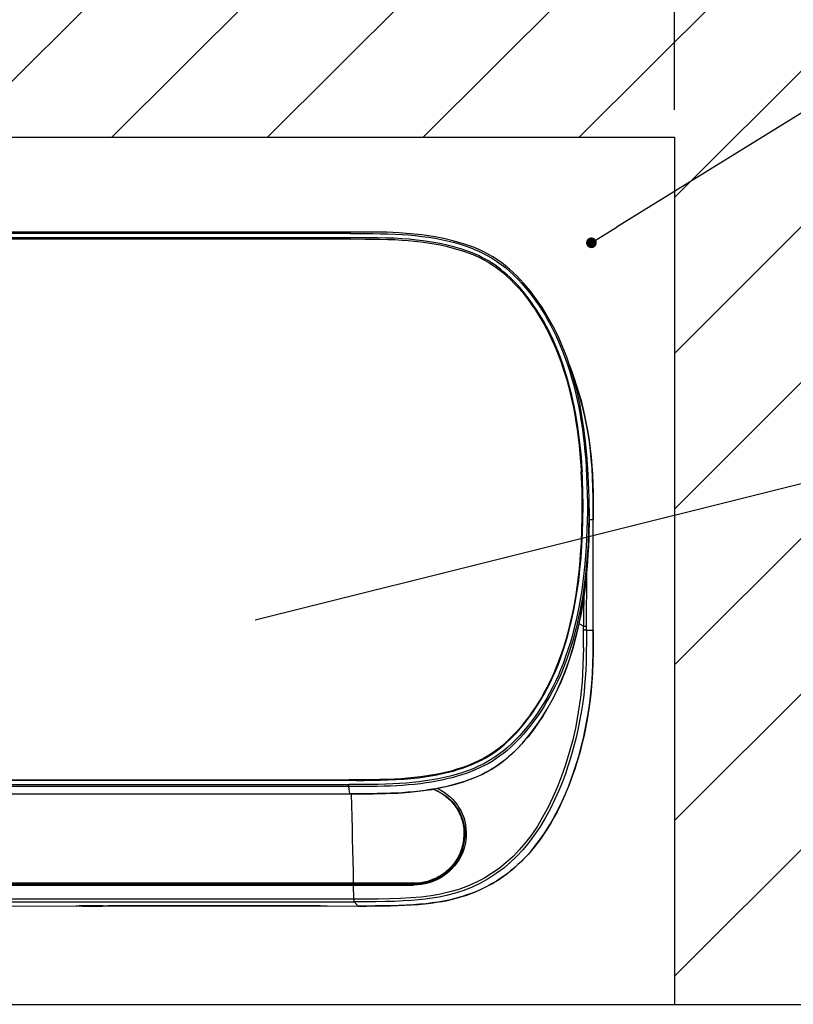
# Model space of a CAD drawing. Units: millimetres. Extents: x -13852 to 10134, y -2217 to 6213.
# Drawn here: x -963 to -874, y 5607 to 5720 of the extents above; entities that cross this region are included whole.
import ezdxf

# ---------------------------------------------------------------- set-up
doc = ezdxf.new("R2010")
doc.units = ezdxf.units.MM
doc.header["$LTSCALE"] = 47.498
doc.header["$PDMODE"] = 3
doc.header["$PDSIZE"] = 7.9375
doc.layers.get('0').update_dxf_attribs({"linetype": 'CONTINUOUS'})
doc.layers.get('Defpoints').update_dxf_attribs({"linetype": 'CONTINUOUS'})
doc.layers.add('AM_5', color=3, linetype='CONTINUOUS', lineweight=25)
for name, color, linetype in [('BACK-COVER_1DXF_CONTINUOUS_LINE', 7, 'CONTINUOUS'), ('COVER_1_1_1_DXF_CONTINUOUS_LINE', 7, 'CONTINUOUS'), ('FRONT-COVER_DXF_CONTINUOUS_LINE', 7, 'CONTINUOUS'), ('REMOTE-HOUSIDXF_CONTINUOUS_LINE', 7, 'CONTINUOUS'), ('WINDOW_1_1_1DXF_CONTINUOUS_LINE', 7, 'CONTINUOUS')]:
    doc.layers.add(name, color=color, linetype=linetype)
doc.styles.get("Standard").update_dxf_attribs({"font": 'txt', "width": 0.8})
doc.dimstyles.new('DIMSTYLE_2', dxfattribs={"dimscale": 2, "dimtxt": 15, "dimasz": 15, "dimexe": 3.175, "dimexo": 1.5875, "dimgap": 3.75, "dimtad": 1, "dimdec": 0, "dimdsep": 46, "dimtxsty": 'Standard', "dimblk": '_FILLED', "dimcen": 0.09, "dimadec": 0, "dimazin": 0, "dimtp": 1e-10, "dimtm": 1e-10, "dimtfac": 1, "dimtdec": 0, "dimtofl": 0, "dimtmove": 0, "dimatfit": 3, "dimldrblk": '_FILLED', "dimfxl": 0, "dimtolj": 1, "dimarcsym": 0})

# ---------------------------------------------------------------- blocks, each defined once
blk = doc.blocks.new('_FILLED')
at = {"color": 0, "linetype": 'ByBlock'}
blk.add_solid([(0, 0), (-1, 0.1667), (-1, -0.1667)], dxfattribs=at)
blk = doc.blocks.new('*D166')
at = {"color": 0, "lineweight": -2, "transparency": 16777216}
for p, q in [((-1047.51, 5709.97), (-1047.51, 5875.5)), ((-887.51, 5709.97), (-887.51, 5875.5)), ((-1017.51, 5869.15), (-917.51, 5869.15))]:
    blk.add_line(p, q, dxfattribs=at)
at = {"layer": 'Defpoints', "color": 0, "transparency": 16777216}
for p in [(-887.51, 5869.15), (-1047.51, 5706.79), (-887.51, 5706.79)]:
    blk.add_point(p, dxfattribs=at)
at = {"color": 0, "lineweight": -2, "transparency": 16777216, "xscale": 30, "yscale": 30, "zscale": 30, "rotation": 180}
blk.add_blockref('_FILLED', (-1047.51, 5869.15), dxfattribs=at)
at = {"color": 0, "lineweight": -2, "transparency": 16777216, "xscale": 30, "yscale": 30, "zscale": 30}
blk.add_blockref('_FILLED', (-887.51, 5869.15), dxfattribs=at)
at = {"color": 0, "transparency": 16777216, "insert": (-972.06, 5891.65), "char_height": 30, "attachment_point": 5}
blk.add_mtext('\\A1;160', dxfattribs=at)
blk = doc.blocks.new('*S133')
at = {"layer": 'AM_5'}
h = blk.add_hatch(color=256, dxfattribs=at)
edge = h.paths.add_edge_path(flags=0)
edge.add_arc((334.89, 985.4), 0.625, 0, 360)
blk.add_line((535.31, 1109.37), (337.86, 987.24), dxfattribs=at)
at = {"layer": 'AM_5', "linetype": 'Continuous'}
blk.add_line((335.42, 985.73), (337.86, 987.24), dxfattribs=at)

msp = doc.modelspace()

# ---------------------------------------------------------------- hatches: boundary and pattern name
h = msp.add_hatch()
h.set_pattern_fill('ANSI31', scale=4, style=0)
h.set_pattern_definition([(45, (-1200.114, 4327.556), (-8.98026, 8.98026), [])])
h.paths.add_polyline_path([(-887.51, 5706.79), (-887.51, 5606.79), (-797.51, 5606.79), (-797.51, 5806.79), (-1047.51, 5806.79), (-1047.51, 5706.79)])

# ---------------------------------------------------------------- linework, layer by layer
msp.add_line((-935.85, 5651.15), (-704.55, 5708.93))
at = {"color": 7}
for p, q in [((-1047.51, 5706.79), (-887.51, 5706.79)), ((-887.51, 5706.79), (-887.51, 5606.79)), ((-1047.51, 5606.79), (-797.51, 5606.79))]:
    msp.add_line(p, q, dxfattribs=at)
at = {"layer": 'BACK-COVER_1DXF_CONTINUOUS_LINE', "color": 7, "linetype": 'Continuous'}
for p, q in [((-896.88, 5649.93), (-896.88, 5662.68)), ((-956.09, 5618.13), (-956.5, 5618.13)), ((-955.8, 5618.13), (-956.09, 5618.13)), ((-955.8, 5618.13), (-953.48, 5618.11)), ((-953.48, 5618.11), (-953.48, 5618.16)), ((-953.19, 5618.11), (-953.48, 5618.11)), ((-952.89, 5618.11), (-953.19, 5618.11)), ((-952.58, 5618.11), (-952.89, 5618.11)), ((-952.58, 5618.16), (-952.58, 5618.11)), ((-931.43, 5618.11), (-952.58, 5618.11)), ((-931.53, 5618.11), (-931.53, 5618.16)), ((-931.12, 5618.11), (-931.43, 5618.11)), ((-930.82, 5618.11), (-931.12, 5618.11)), ((-928.36, 5618.13), (-930.82, 5618.11)), ((-930.63, 5618.16), (-930.63, 5618.11)), ((-927.97, 5618.13), (-928.36, 5618.13)), ((-927.56, 5618.13), (-927.97, 5618.13)), ((-922.96, 5618.13), (-923.96, 5618.13))]:
    msp.add_line(p, q, dxfattribs=at)
for points in [[(-899.68, 5680.67), (-899.64, 5680.58), (-899.35, 5679.78), (-899.06, 5678.96), (-898.79, 5678.11), (-898.53, 5677.26), (-898.29, 5676.42), (-898.08, 5675.57), (-897.87, 5674.69), (-897.68, 5673.75)], [(-897.68, 5673.75), (-897.5, 5672.77), (-897.34, 5671.8), (-897.22, 5670.86), (-897.12, 5669.93), (-897.03, 5668.88)], [(-897.03, 5668.88), (-896.98, 5667.94), (-896.93, 5666.87)], [(-896.93, 5666.87), (-896.9, 5665.8), (-896.88, 5664.76), (-896.88, 5663.72), (-896.88, 5662.68)], [(-896.88, 5649.93), (-896.88, 5648.65), (-896.89, 5647.42), (-896.92, 5646.23), (-896.96, 5645.1), (-897, 5644.39)], [(-897, 5644.39), (-897.03, 5644.01), (-897.12, 5642.94), (-897.23, 5641.9), (-897.37, 5640.88), (-897.53, 5639.87), (-897.72, 5638.84)], [(-897.72, 5638.84), (-897.94, 5637.81), (-898.18, 5636.8), (-898.44, 5635.81), (-898.72, 5634.84), (-899.02, 5633.9), (-899.33, 5632.99), (-899.66, 5632.12), (-900, 5631.28), (-900.34, 5630.48), (-900.7, 5629.73), (-901.05, 5629.01), (-901.42, 5628.33), (-901.78, 5627.69), (-902.15, 5627.08), (-902.52, 5626.51), (-902.89, 5625.97), (-903.26, 5625.46), (-903.64, 5624.97), (-904.01, 5624.52), (-904.39, 5624.08), (-904.78, 5623.67), (-905.16, 5623.28), (-905.56, 5622.9), (-905.95, 5622.55), (-906.36, 5622.21), (-906.77, 5621.89), (-907.18, 5621.58), (-907.6, 5621.29), (-908.04, 5621.01), (-908.47, 5620.75), (-908.92, 5620.5), (-909.38, 5620.26), (-909.85, 5620.04), (-910.33, 5619.82), (-910.83, 5619.62), (-911.33, 5619.44), (-911.86, 5619.26), (-912.4, 5619.1), (-912.95, 5618.95), (-913.53, 5618.81), (-914.13, 5618.69), (-914.77, 5618.58), (-915.44, 5618.48), (-916.14, 5618.4), (-916.88, 5618.33), (-917.64, 5618.27), (-918.45, 5618.22), (-919.28, 5618.19), (-920.16, 5618.16), (-921.06, 5618.15), (-922, 5618.14), (-922.96, 5618.13)]]:
    msp.add_lwpolyline(points, dxfattribs=at)
at = {"layer": 'COVER_1_1_1_DXF_CONTINUOUS_LINE', "color": 7, "linetype": 'Continuous'}
for p, q in [((-924.87, 5695.05), (-1009.97, 5695.05)), ((-898.54, 5671.54), (-898.51, 5671.24)), ((-1010.14, 5632.69), (-925.04, 5632.69)), ((-924.14, 5632.69), (-925.04, 5632.69)), ((-925.03, 5632.63), (-925.04, 5632.69))]:
    msp.add_line(p, q, dxfattribs=at)
for points in [[(-924.87, 5695.05), (-924.01, 5695.06), (-923.16, 5695.05), (-922.3, 5695.05), (-921.44, 5695.03), (-920.57, 5695.01), (-919.74, 5694.98), (-918.96, 5694.94), (-918.22, 5694.88), (-917.47, 5694.81), (-916.71, 5694.72), (-915.95, 5694.62), (-915.22, 5694.5), (-914.52, 5694.37), (-913.84, 5694.22), (-913.17, 5694.05), (-912.49, 5693.86), (-911.83, 5693.65), (-911.19, 5693.42), (-910.58, 5693.18), (-910, 5692.91), (-909.43, 5692.62), (-908.88, 5692.3), (-908.34, 5691.95), (-907.82, 5691.58), (-907.32, 5691.19), (-906.85, 5690.78), (-906.39, 5690.35), (-905.94, 5689.9), (-905.51, 5689.43), (-905.09, 5688.95), (-904.69, 5688.45), (-904.31, 5687.95), (-903.94, 5687.44), (-903.59, 5686.92), (-903.25, 5686.4), (-902.92, 5685.86), (-902.59, 5685.29), (-902.27, 5684.7), (-901.96, 5684.1), (-901.68, 5683.52), (-901.41, 5682.92), (-901.14, 5682.3), (-900.88, 5681.63), (-900.61, 5680.92), (-900.37, 5680.21), (-900.14, 5679.52), (-899.94, 5678.82), (-899.74, 5678.08), (-899.54, 5677.28), (-899.34, 5676.45), (-899.17, 5675.61), (-899.01, 5674.79), (-898.87, 5673.96), (-898.74, 5673.1), (-898.62, 5672.19), (-898.54, 5671.54)], [(-898.51, 5671.24), (-898.42, 5670.29), (-898.34, 5669.36), (-898.28, 5668.42)], [(-898.28, 5668.42), (-898.23, 5667.46), (-898.19, 5666.47), (-898.17, 5665.47), (-898.16, 5664.46), (-898.16, 5663.46), (-898.17, 5662.45), (-898.2, 5661.46), (-898.24, 5660.47), (-898.29, 5659.5), (-898.36, 5658.52), (-898.45, 5657.54), (-898.55, 5656.56), (-898.66, 5655.6), (-898.78, 5654.7), (-898.92, 5653.82), (-899.07, 5652.94), (-899.25, 5652.05), (-899.44, 5651.17), (-899.64, 5650.32), (-899.84, 5649.54), (-900.05, 5648.8), (-900.28, 5648.06), (-900.53, 5647.31), (-900.8, 5646.56), (-901.07, 5645.85), (-901.34, 5645.19), (-901.62, 5644.57), (-901.91, 5643.96), (-902.22, 5643.34), (-902.56, 5642.72), (-902.89, 5642.12), (-903.23, 5641.56), (-903.58, 5641.02), (-903.94, 5640.49), (-904.32, 5639.96), (-904.71, 5639.43), (-905.12, 5638.92), (-905.55, 5638.43), (-905.99, 5637.94)], [(-904.91, 5639.07), (-904.6, 5639.46), (-904.21, 5639.98), (-903.83, 5640.53), (-903.45, 5641.1), (-903.07, 5641.7), (-902.71, 5642.32), (-902.36, 5642.95), (-902.02, 5643.59), (-901.7, 5644.27), (-901.39, 5644.96), (-901.08, 5645.67), (-900.79, 5646.42), (-900.52, 5647.19), (-900.25, 5648), (-899.99, 5648.85), (-899.75, 5649.73), (-899.52, 5650.66), (-899.3, 5651.64), (-899.09, 5652.67), (-898.9, 5653.75), (-898.73, 5654.89), (-898.58, 5656.08), (-898.44, 5657.34), (-898.33, 5658.66), (-898.25, 5660.06), (-898.18, 5661.53), (-898.15, 5663.02), (-898.15, 5664.54), (-898.17, 5666.07), (-898.23, 5667.55), (-898.26, 5668.22)], [(-905.99, 5637.94), (-906.44, 5637.48), (-906.91, 5637.04), (-907.39, 5636.62), (-907.89, 5636.22), (-908.41, 5635.84), (-908.96, 5635.49), (-909.52, 5635.16), (-910.09, 5634.86), (-910.67, 5634.59), (-911.28, 5634.34)], [(-911.28, 5634.34), (-911.93, 5634.11), (-912.59, 5633.9), (-913.27, 5633.7), (-913.94, 5633.54), (-914.61, 5633.39), (-915.31, 5633.25), (-916.04, 5633.13), (-916.8, 5633.03), (-917.55, 5632.94), (-918.29, 5632.87), (-919.03, 5632.81), (-919.8, 5632.77), (-920.63, 5632.73), (-921.49, 5632.71), (-922.37, 5632.7), (-923.25, 5632.69), (-924.14, 5632.69)]]:
    msp.add_lwpolyline(points, dxfattribs=at)
at = {"layer": 'FRONT-COVER_DXF_CONTINUOUS_LINE', "color": 7, "linetype": 'Continuous'}
for p, q in [((-896.89, 5665.19), (-896.92, 5666.37)), ((-896.89, 5662.68), (-897.36, 5662.68)), ((-896.89, 5649.93), (-896.89, 5662.68)), ((-897.65, 5649.93), (-897.61, 5657.02)), ((-897.98, 5653.77), (-897.99, 5651.8)), ((-897.99, 5651.8), (-898, 5650.39)), ((-898.01, 5647.89), (-898, 5650.39)), ((-897.65, 5649.93), (-896.89, 5649.93)), ((-912.31, 5623.85), (-912.54, 5623.43)), ((-913.49, 5622.29), (-913.29, 5622.49)), ((-913.09, 5622.68), (-913.41, 5622.35)), ((-912.91, 5622.72), (-913.21, 5622.38)), ((-1017.24, 5620.67), (-917.71, 5620.67)), ((-924.46, 5618.91), (-924.5, 5620.54)), ((-917.71, 5620.67), (-917.6, 5620.65)), ((-924.46, 5618.91), (-967.51, 5618.91)), ((-924.44, 5618.74), (-924.44, 5618.8)), ((-924.44, 5618.68), (-924.44, 5618.74)), ((-977.93, 5618.14), (-956.41, 5618.13)), ((-967.51, 5618.61), (-924.44, 5618.61)), ((-956.14, 5618.14), (-956.41, 5618.13)), ((-955.87, 5618.14), (-956.14, 5618.14)), ((-953.36, 5618.16), (-955.87, 5618.14)), ((-953.36, 5618.16), (-953.15, 5618.16)), ((-953.15, 5618.16), (-952.81, 5618.16)), ((-931.31, 5618.16), (-952.81, 5618.16)), ((-930.97, 5618.16), (-931.31, 5618.16)), ((-930.75, 5618.16), (-930.97, 5618.16)), ((-928.37, 5618.14), (-930.75, 5618.16)), ((-928.37, 5618.14), (-927.93, 5618.14)), ((-927.93, 5618.14), (-923.96, 5618.13)), ((-923.96, 5618.13), (-924.44, 5618.61)), ((-923.96, 5618.13), (-923, 5618.13))]:
    msp.add_line(p, q, dxfattribs=at)
for points in [[(-897.47, 5672.63), (-897.65, 5673.61), (-897.85, 5674.6), (-898.08, 5675.58), (-898.34, 5676.58), (-898.63, 5677.58), (-898.93, 5678.56), (-899.26, 5679.51), (-899.6, 5680.45), (-899.63, 5680.54)], [(-897.02, 5668.61), (-897.1, 5669.67), (-897.2, 5670.68), (-897.32, 5671.65), (-897.47, 5672.63)], [(-896.92, 5666.37), (-896.96, 5667.51), (-897.02, 5668.61)], [(-896.89, 5662.68), (-896.88, 5663.96), (-896.89, 5665.19)], [(-898, 5650.39), (-898.49, 5650.68), (-898.52, 5650.7)], [(-897.65, 5649.93), (-897.66, 5648.63), (-897.68, 5647.42), (-897.71, 5646.31), (-897.75, 5645.31), (-897.8, 5644.41), (-897.87, 5643.57), (-897.94, 5642.83), (-898.02, 5642.14), (-898.12, 5641.38), (-898.27, 5640.44), (-898.45, 5639.43), (-898.65, 5638.46), (-898.85, 5637.57), (-899.06, 5636.73), (-899.29, 5635.89), (-899.53, 5635.06), (-899.79, 5634.25), (-900.09, 5633.38), (-900.44, 5632.44), (-900.84, 5631.46), (-901.29, 5630.44), (-901.82, 5629.36), (-902.42, 5628.26), (-903.05, 5627.22), (-903.67, 5626.3), (-904.3, 5625.45), (-904.97, 5624.64), (-905.67, 5623.88), (-906.41, 5623.18), (-907.2, 5622.51), (-908.06, 5621.87), (-908.98, 5621.27), (-909.94, 5620.74), (-910.92, 5620.28), (-911.93, 5619.89), (-912.9, 5619.58), (-913.79, 5619.35), (-914.63, 5619.17), (-915.45, 5619.03), (-916.24, 5618.92), (-917.02, 5618.84), (-917.85, 5618.77), (-918.79, 5618.71), (-919.78, 5618.66), (-920.84, 5618.64), (-921.98, 5618.62), (-923.17, 5618.61), (-924.44, 5618.61)], [(-898, 5650.39), (-897.97, 5650.39), (-897.94, 5650.39), (-897.91, 5650.4), (-897.88, 5650.4), (-897.85, 5650.4), (-897.82, 5650.4), (-897.79, 5650.4), (-897.76, 5650.39), (-897.73, 5650.39), (-897.71, 5650.39), (-897.69, 5650.38), (-897.67, 5650.38), (-897.66, 5650.38), (-897.65, 5650.37), (-897.65, 5650.37)], [(-897.65, 5649.93), (-897.66, 5649.94), (-897.66, 5649.94), (-897.68, 5649.95), (-897.7, 5649.95), (-897.72, 5649.96), (-897.74, 5649.96), (-897.77, 5649.96), (-897.8, 5649.97), (-897.84, 5649.97), (-897.87, 5649.97), (-897.9, 5649.97), (-897.92, 5649.96), (-897.95, 5649.96), (-897.98, 5649.96), (-898, 5649.96)], [(-897.05, 5643.76), (-896.98, 5644.91), (-896.93, 5646.09), (-896.89, 5647.33), (-896.88, 5648.61), (-896.89, 5649.93)], [(-898.01, 5647.89), (-898.06, 5645.9), (-898.17, 5643.99), (-898.36, 5642.19), (-898.6, 5640.48), (-898.9, 5638.84), (-899.25, 5637.3), (-899.64, 5635.83), (-900.07, 5634.43), (-900.53, 5633.09), (-901.03, 5631.81), (-901.56, 5630.6), (-902.12, 5629.45), (-902.71, 5628.38), (-903.32, 5627.35), (-903.97, 5626.39), (-904.65, 5625.49), (-905.37, 5624.65), (-906.12, 5623.86), (-906.91, 5623.14), (-907.73, 5622.47), (-908.59, 5621.87), (-909.48, 5621.32), (-910.41, 5620.84), (-911.38, 5620.41), (-912.37, 5620.05), (-913.41, 5619.75), (-914.48, 5619.5), (-915.58, 5619.31), (-916.72, 5619.16), (-917.9, 5619.06), (-919.11, 5618.99), (-920.37, 5618.94), (-921.68, 5618.92), (-923.04, 5618.91), (-924.44, 5618.91)], [(-897.8, 5638.48), (-897.6, 5639.5), (-897.43, 5640.53), (-897.27, 5641.58), (-897.15, 5642.66), (-897.05, 5643.76)], [(-923, 5618.13), (-922.07, 5618.14), (-921.17, 5618.15), (-920.29, 5618.16), (-919.43, 5618.18), (-918.61, 5618.21), (-917.81, 5618.26), (-917.04, 5618.31), (-916.3, 5618.38), (-915.6, 5618.46), (-914.93, 5618.56), (-914.29, 5618.66), (-913.68, 5618.78), (-913.09, 5618.92), (-912.53, 5619.06), (-911.98, 5619.22), (-911.45, 5619.4), (-910.94, 5619.58), (-910.44, 5619.78), (-909.96, 5619.99), (-909.49, 5620.21), (-909.03, 5620.45), (-908.57, 5620.7), (-908.13, 5620.96), (-907.69, 5621.23), (-907.27, 5621.53), (-906.85, 5621.83), (-906.44, 5622.15), (-906.03, 5622.49), (-905.63, 5622.84), (-905.24, 5623.21), (-904.85, 5623.6), (-904.47, 5624), (-904.09, 5624.43), (-903.71, 5624.88), (-903.34, 5625.36), (-902.96, 5625.86), (-902.59, 5626.4), (-902.23, 5626.96), (-901.86, 5627.56), (-901.5, 5628.18), (-901.14, 5628.85), (-900.78, 5629.55), (-900.43, 5630.29), (-900.09, 5631.07), (-899.75, 5631.89), (-899.43, 5632.75), (-899.11, 5633.64), (-898.81, 5634.57), (-898.52, 5635.53), (-898.26, 5636.5), (-898.02, 5637.48), (-897.8, 5638.48)], [(-915.34, 5631.61), (-915.25, 5631.58), (-914.83, 5631.4), (-914.43, 5631.18), (-914.05, 5630.94), (-913.69, 5630.67), (-913.35, 5630.37), (-913.04, 5630.05), (-912.76, 5629.69), (-912.5, 5629.31), (-912.27, 5628.9), (-912.08, 5628.47), (-911.93, 5628.03), (-911.81, 5627.57), (-911.73, 5627.09), (-911.7, 5626.62), (-911.7, 5626.14), (-911.75, 5625.66), (-911.83, 5625.19), (-911.95, 5624.73), (-912.12, 5624.28), (-912.31, 5623.85)], [(-914.89, 5631.69), (-914.85, 5631.68), (-914.46, 5631.48), (-914.08, 5631.26), (-913.73, 5631.01), (-913.39, 5630.73), (-913.07, 5630.42), (-912.79, 5630.1), (-912.54, 5629.76), (-912.32, 5629.42), (-912.12, 5629.06), (-911.95, 5628.7), (-911.81, 5628.33), (-911.69, 5627.93), (-911.6, 5627.51), (-911.55, 5627.07), (-911.53, 5626.62), (-911.54, 5626.16), (-911.57, 5625.7), (-911.65, 5625.25), (-911.77, 5624.8), (-911.93, 5624.36), (-912.12, 5623.93), (-912.35, 5623.51)], [(-912.36, 5623.78), (-912.21, 5624.09), (-912.05, 5624.5), (-911.93, 5624.93), (-911.85, 5625.36), (-911.8, 5625.79), (-911.8, 5626.08)], [(-912.5, 5623.53), (-912.55, 5623.44), (-912.62, 5623.34), (-912.69, 5623.23), (-912.76, 5623.12), (-912.84, 5623.01), (-912.93, 5622.89), (-913.03, 5622.78), (-913.13, 5622.66)], [(-912.54, 5623.43), (-912.81, 5623.05), (-913.09, 5622.68)], [(-912.35, 5623.51), (-912.62, 5623.1), (-912.91, 5622.72)], [(-912.36, 5623.78), (-912.37, 5623.75), (-912.41, 5623.68), (-912.45, 5623.61), (-912.5, 5623.53)], [(-917.71, 5620.67), (-917.25, 5620.68), (-916.79, 5620.73), (-916.33, 5620.82), (-915.88, 5620.93), (-915.44, 5621.08), (-915.01, 5621.27), (-914.6, 5621.48), (-914.2, 5621.73), (-913.83, 5622), (-913.49, 5622.29)], [(-913.21, 5622.38), (-913.53, 5622.07), (-913.87, 5621.79), (-914.23, 5621.54), (-914.59, 5621.32), (-914.97, 5621.13), (-915.37, 5620.96), (-915.8, 5620.81), (-916.24, 5620.69), (-916.68, 5620.61), (-917.14, 5620.56), (-917.61, 5620.54)], [(-913.41, 5622.35), (-913.75, 5622.04), (-914.11, 5621.76), (-914.49, 5621.51), (-914.9, 5621.28), (-915.32, 5621.09), (-915.75, 5620.94), (-916.2, 5620.81), (-916.66, 5620.72), (-917.13, 5620.67), (-917.6, 5620.65)], [(-913.13, 5622.66), (-913.24, 5622.54), (-913.29, 5622.49)], [(-920.61, 5620.65), (-921.37, 5620.65), (-1000.94, 5620.65)], [(-964.8, 5620.55), (-954, 5620.55), (-951.38, 5620.55), (-939.38, 5620.55)], [(-939.38, 5620.55), (-934.89, 5620.55), (-928.68, 5620.54)], [(-928.68, 5620.54), (-926.59, 5620.54), (-924.5, 5620.54)], [(-924.49, 5620.64), (-924.49, 5620.63), (-924.49, 5620.61), (-924.49, 5620.6), (-924.49, 5620.58), (-924.5, 5620.54)], [(-924.5, 5620.54), (-923.68, 5620.55), (-922.88, 5620.55), (-922.09, 5620.54), (-921.32, 5620.54), (-920.55, 5620.54), (-919.8, 5620.54), (-919.06, 5620.54), (-918.32, 5620.54), (-917.61, 5620.54)], [(-924.49, 5620.65), (-924.49, 5620.65), (-924.49, 5620.64), (-924.49, 5620.64)], [(-917.6, 5620.65), (-918.34, 5620.65), (-919.09, 5620.65), (-920.61, 5620.65)], [(-917.61, 5620.54), (-917.61, 5620.56), (-917.61, 5620.58), (-917.6, 5620.6), (-917.6, 5620.61), (-917.6, 5620.62), (-917.6, 5620.63), (-917.6, 5620.64), (-917.6, 5620.65), (-917.6, 5620.65)], [(-924.46, 5618.91), (-924.46, 5618.91), (-924.46, 5618.91), (-924.46, 5618.91), (-924.45, 5618.91), (-924.45, 5618.91), (-924.45, 5618.91), (-924.45, 5618.91), (-924.44, 5618.91), (-924.44, 5618.91)], [(-924.44, 5618.8), (-924.44, 5618.87), (-924.44, 5618.91)], [(-924.44, 5618.61), (-924.44, 5618.61), (-924.44, 5618.62), (-924.44, 5618.64), (-924.44, 5618.66), (-924.44, 5618.68)]]:
    msp.add_lwpolyline(points, dxfattribs=at)
at = {"layer": 'REMOTE-HOUSIDXF_CONTINUOUS_LINE', "color": 7, "linetype": 'Continuous'}
for p, q in [((-923.59, 5695.86), (-1009.97, 5695.86)), ((-924.87, 5695.69), (-1009.97, 5695.69)), ((-924.88, 5695.2), (-1009.97, 5695.2)), ((-924.86, 5695.05), (-924.88, 5695.2)), ((-898.56, 5672.46), (-898.41, 5671.23)), ((-898.3, 5670.17), (-898.42, 5671.47)), ((-897.36, 5663.08), (-897.36, 5664.12)), ((-1010.14, 5632.63), (-925.05, 5632.63)), ((-925.04, 5631.91), (-1010.95, 5631.91)), ((-1010.14, 5632.14), (-925.05, 5632.14)), ((-925.05, 5632.07), (-925.05, 5632.14)), ((-925.05, 5632), (-925.05, 5632.07)), ((-924.94, 5631.08), (-925.04, 5631.91)), ((-1010.85, 5631.08), (-924.94, 5631.08))]:
    msp.add_line(p, q, dxfattribs=at)
for points in [[(-898.42, 5671.47), (-898.58, 5672.7), (-898.75, 5673.88), (-898.93, 5674.99), (-899.14, 5676.05), (-899.36, 5677.05), (-899.6, 5678.01), (-899.84, 5678.91), (-900.1, 5679.78), (-900.38, 5680.61), (-900.66, 5681.4), (-900.96, 5682.17), (-901.27, 5682.9), (-901.59, 5683.61), (-901.92, 5684.3), (-902.26, 5684.96), (-902.62, 5685.6), (-902.99, 5686.22), (-903.37, 5686.83), (-903.76, 5687.4), (-904.15, 5687.95), (-904.54, 5688.47), (-904.93, 5688.96), (-905.32, 5689.42), (-905.7, 5689.84), (-906.08, 5690.23), (-906.45, 5690.6), (-906.81, 5690.94), (-907.18, 5691.25), (-907.54, 5691.55), (-907.89, 5691.82), (-908.24, 5692.06), (-908.6, 5692.3), (-908.96, 5692.52), (-909.33, 5692.73), (-909.71, 5692.94), (-910.12, 5693.14), (-910.55, 5693.33), (-911.01, 5693.52), (-911.5, 5693.7), (-912.01, 5693.87), (-912.55, 5694.04), (-913.12, 5694.2), (-913.73, 5694.35), (-914.36, 5694.49), (-915.03, 5694.62), (-915.74, 5694.74), (-916.48, 5694.85), (-917.26, 5694.94), (-918.08, 5695.02), (-918.94, 5695.09), (-919.83, 5695.14), (-920.77, 5695.17), (-921.74, 5695.19), (-922.75, 5695.21), (-923.79, 5695.21), (-924.88, 5695.2)], [(-924.87, 5695.69), (-924.87, 5695.76), (-924.87, 5695.78), (-924.87, 5695.81), (-924.87, 5695.83), (-924.87, 5695.85), (-924.87, 5695.86), (-924.87, 5695.86)], [(-924.87, 5695.69), (-924.01, 5695.7), (-923.15, 5695.7), (-922.29, 5695.69), (-921.42, 5695.67), (-920.55, 5695.65), (-919.71, 5695.62), (-918.92, 5695.58), (-918.16, 5695.52), (-917.41, 5695.45), (-916.64, 5695.36), (-915.87, 5695.26), (-915.12, 5695.14), (-914.41, 5695), (-913.72, 5694.85), (-913.03, 5694.68), (-912.34, 5694.48), (-911.66, 5694.27), (-911, 5694.04), (-910.37, 5693.78), (-909.76, 5693.51), (-909.17, 5693.2), (-908.59, 5692.87), (-908.02, 5692.5), (-907.48, 5692.12), (-906.97, 5691.72), (-906.48, 5691.29), (-906, 5690.85), (-905.54, 5690.39), (-905.1, 5689.92), (-904.68, 5689.43), (-904.27, 5688.93), (-903.88, 5688.41), (-903.5, 5687.89), (-903.13, 5687.36), (-902.78, 5686.82), (-902.44, 5686.27), (-902.1, 5685.68), (-901.77, 5685.08), (-901.45, 5684.46), (-901.16, 5683.86), (-900.88, 5683.24), (-900.6, 5682.6), (-900.33, 5681.91), (-900.06, 5681.2), (-899.81, 5680.48), (-899.58, 5679.77), (-899.37, 5679.05), (-899.17, 5678.31), (-898.96, 5677.51), (-898.77, 5676.67), (-898.59, 5675.83), (-898.44, 5675.02), (-898.3, 5674.19), (-898.16, 5673.34), (-898.04, 5672.42), (-897.93, 5671.47), (-897.83, 5670.52), (-897.75, 5669.58), (-897.69, 5668.65), (-897.64, 5667.69), (-897.6, 5666.68), (-897.57, 5665.66), (-897.56, 5664.63), (-897.56, 5663.61), (-897.57, 5662.59)], [(-897.36, 5664.12), (-897.36, 5665.3), (-897.41, 5666.98), (-897.49, 5668.6), (-897.6, 5670.17), (-897.76, 5671.71), (-897.95, 5673.2), (-898.18, 5674.66), (-898.44, 5676.09), (-898.75, 5677.48), (-899.11, 5678.84), (-899.5, 5680.15), (-899.94, 5681.43), (-900.42, 5682.66), (-900.94, 5683.84), (-901.5, 5684.97), (-902.1, 5686.06), (-902.74, 5687.1), (-903.41, 5688.09), (-904.13, 5689.04), (-904.88, 5689.94), (-905.69, 5690.8), (-906.55, 5691.59), (-907.47, 5692.33), (-908.44, 5692.99), (-909.49, 5693.56), (-910.58, 5694.06), (-911.72, 5694.47), (-912.9, 5694.82), (-914.11, 5695.11), (-915.35, 5695.34), (-916.64, 5695.53), (-917.95, 5695.67), (-919.3, 5695.77), (-920.69, 5695.83), (-922.13, 5695.85), (-923.59, 5695.86)], [(-903.55, 5686.87), (-903.36, 5686.59), (-902.98, 5685.98), (-902.61, 5685.36), (-902.26, 5684.72), (-901.91, 5684.06), (-901.58, 5683.37), (-901.26, 5682.66), (-900.95, 5681.93), (-900.65, 5681.17), (-900.37, 5680.38), (-900.09, 5679.55), (-899.83, 5678.68), (-899.59, 5677.78), (-899.35, 5676.82), (-899.13, 5675.82), (-898.92, 5674.76), (-898.73, 5673.64), (-898.56, 5672.46)], [(-898.41, 5671.23), (-898.29, 5669.93), (-898.18, 5668.56), (-898.16, 5668.23)], [(-898.16, 5668.23), (-898.2, 5668.8), (-898.3, 5670.17)], [(-925.05, 5632.63), (-924.17, 5632.62), (-923.28, 5632.62), (-922.38, 5632.63), (-921.45, 5632.65), (-920.51, 5632.68), (-919.6, 5632.71), (-918.72, 5632.77), (-917.88, 5632.84), (-917.08, 5632.93), (-916.32, 5633.03), (-915.59, 5633.14), (-914.9, 5633.27), (-914.24, 5633.4), (-913.62, 5633.55), (-913.03, 5633.7), (-912.47, 5633.87), (-911.94, 5634.04), (-911.44, 5634.22), (-910.96, 5634.4), (-910.52, 5634.59), (-910.09, 5634.79), (-909.69, 5634.99), (-909.32, 5635.19), (-908.95, 5635.41), (-908.58, 5635.64), (-908.23, 5635.88), (-907.87, 5636.14), (-907.52, 5636.42), (-907.15, 5636.72), (-906.79, 5637.05), (-906.42, 5637.4), (-906.04, 5637.78), (-905.66, 5638.19), (-905.27, 5638.63), (-904.87, 5639.11), (-904.48, 5639.61), (-904.08, 5640.15), (-903.68, 5640.72), (-903.3, 5641.31), (-902.92, 5641.92), (-902.55, 5642.55), (-902.2, 5643.21), (-901.86, 5643.88), (-901.53, 5644.57), (-901.21, 5645.29), (-900.9, 5646.03), (-900.61, 5646.8), (-900.33, 5647.6), (-900.06, 5648.44), (-899.8, 5649.32), (-899.56, 5650.25), (-899.33, 5651.22), (-899.11, 5652.25), (-898.91, 5653.33), (-898.72, 5654.47), (-898.55, 5655.67), (-898.41, 5656.94), (-898.28, 5658.27), (-898.18, 5659.67), (-898.11, 5661.13), (-898.07, 5662.69), (-898.05, 5664.3), (-898.07, 5665.87), (-898.12, 5667.35), (-898.16, 5668.23)], [(-897.36, 5664.02), (-897.36, 5663.48), (-897.37, 5662.57), (-897.39, 5661.67), (-897.43, 5660.76), (-897.47, 5659.86), (-897.53, 5658.96), (-897.6, 5658.08), (-897.68, 5657.2), (-897.77, 5656.33), (-897.88, 5655.45), (-898, 5654.57), (-898.13, 5653.72), (-898.27, 5652.89), (-898.43, 5652.08), (-898.6, 5651.28), (-898.78, 5650.47), (-898.99, 5649.66), (-899.2, 5648.88), (-899.42, 5648.14), (-899.64, 5647.44), (-899.88, 5646.74), (-900.15, 5646.03), (-900.43, 5645.32), (-900.71, 5644.66), (-900.99, 5644.04), (-901.27, 5643.47), (-901.56, 5642.9), (-901.87, 5642.32), (-902.21, 5641.74), (-902.54, 5641.19), (-902.85, 5640.69), (-903.17, 5640.22), (-903.49, 5639.75), (-903.84, 5639.28), (-904.2, 5638.82), (-904.56, 5638.37), (-904.91, 5637.95), (-905.27, 5637.56), (-905.64, 5637.17), (-906.02, 5636.79), (-906.42, 5636.43), (-906.82, 5636.07), (-907.24, 5635.73), (-907.67, 5635.41), (-908.11, 5635.1), (-908.55, 5634.81), (-909.01, 5634.54), (-909.49, 5634.29), (-909.98, 5634.05), (-910.49, 5633.82), (-911.01, 5633.61), (-911.52, 5633.43), (-912.04, 5633.25), (-912.58, 5633.09), (-913.16, 5632.93), (-913.76, 5632.78), (-914.35, 5632.65), (-914.94, 5632.53), (-915.52, 5632.43), (-916.13, 5632.33), (-916.8, 5632.24), (-917.49, 5632.16), (-918.19, 5632.1), (-918.86, 5632.04), (-919.53, 5632), (-920.24, 5631.97), (-921, 5631.94), (-921.8, 5631.93), (-922.6, 5631.92), (-923.41, 5631.91), (-924.22, 5631.91), (-925.04, 5631.91)], [(-923.69, 5631.07), (-922.22, 5631.08), (-920.8, 5631.11), (-919.41, 5631.16), (-918.07, 5631.26), (-916.75, 5631.4), (-915.47, 5631.58), (-914.23, 5631.82), (-913.02, 5632.1), (-911.84, 5632.45), (-910.71, 5632.86), (-909.61, 5633.35), (-908.57, 5633.92), (-907.59, 5634.57), (-906.68, 5635.3), (-905.81, 5636.1), (-905.01, 5636.94), (-904.25, 5637.84), (-903.53, 5638.79), (-902.85, 5639.78), (-902.21, 5640.81), (-901.61, 5641.89), (-901.05, 5643.01), (-900.52, 5644.19), (-900.04, 5645.41), (-899.59, 5646.67), (-899.19, 5647.98), (-898.83, 5649.33), (-898.52, 5650.72), (-898.24, 5652.14), (-898, 5653.6), (-897.81, 5655.08), (-897.64, 5656.61), (-897.52, 5658.18), (-897.43, 5659.79), (-897.38, 5661.45), (-897.36, 5663.09)], [(-897.36, 5663.08), (-897.36, 5662.23), (-897.38, 5661.35), (-897.4, 5660.46), (-897.44, 5659.58), (-897.49, 5658.69), (-897.54, 5657.8), (-897.61, 5656.93), (-897.7, 5656.07), (-897.79, 5655.23), (-897.89, 5654.38), (-898.01, 5653.53), (-898.15, 5652.68), (-898.29, 5651.85), (-898.45, 5651.06), (-898.61, 5650.28), (-898.79, 5649.51), (-898.99, 5648.73), (-899.2, 5647.95), (-899.42, 5647.2), (-899.65, 5646.51), (-899.88, 5645.84), (-900.12, 5645.18), (-900.39, 5644.51), (-900.67, 5643.84), (-900.96, 5643.21), (-901.23, 5642.63), (-901.51, 5642.09), (-901.79, 5641.55), (-902.1, 5641.01), (-902.42, 5640.47), (-902.74, 5639.95), (-903.06, 5639.47), (-903.37, 5639.01), (-903.7, 5638.56), (-904.04, 5638.11), (-904.4, 5637.66), (-904.75, 5637.24), (-905.11, 5636.83), (-905.47, 5636.45), (-905.84, 5636.07), (-906.23, 5635.7), (-906.63, 5635.35), (-907.03, 5635), (-907.45, 5634.68), (-907.88, 5634.37), (-908.32, 5634.08), (-908.77, 5633.8), (-909.23, 5633.55), (-909.7, 5633.31), (-910.19, 5633.08), (-910.7, 5632.86), (-911.21, 5632.67), (-911.72, 5632.49), (-912.24, 5632.32), (-912.78, 5632.17), (-913.34, 5632.02), (-913.92, 5631.88), (-914.51, 5631.76), (-915.08, 5631.65), (-915.66, 5631.55), (-916.26, 5631.46), (-916.9, 5631.38), (-917.57, 5631.31), (-918.24, 5631.25), (-918.89, 5631.2), (-919.54, 5631.16), (-920.22, 5631.13), (-920.98, 5631.1), (-921.78, 5631.09)], [(-897.57, 5662.59), (-897.6, 5661.57), (-897.64, 5660.56), (-897.69, 5659.56), (-897.76, 5658.55), (-897.85, 5657.54), (-897.95, 5656.53), (-898.07, 5655.54), (-898.2, 5654.6), (-898.34, 5653.69), (-898.51, 5652.78), (-898.69, 5651.86), (-898.89, 5650.93), (-899.1, 5650.05), (-899.32, 5649.23), (-899.54, 5648.45), (-899.79, 5647.68), (-900.06, 5646.89), (-900.35, 5646.11), (-900.64, 5645.37), (-900.94, 5644.68), (-901.23, 5644.04), (-901.54, 5643.4), (-901.88, 5642.76), (-902.24, 5642.12), (-902.59, 5641.51), (-902.95, 5640.94), (-903.31, 5640.39), (-903.69, 5639.85), (-904.09, 5639.32), (-904.49, 5638.8), (-904.92, 5638.29), (-905.36, 5637.79), (-905.81, 5637.32), (-906.28, 5636.86), (-906.77, 5636.42), (-907.27, 5635.99), (-907.8, 5635.59), (-908.35, 5635.22), (-908.92, 5634.86), (-909.51, 5634.53), (-910.11, 5634.24), (-910.72, 5633.97), (-911.36, 5633.73), (-912.02, 5633.5), (-912.7, 5633.29), (-913.38, 5633.11), (-914.07, 5632.94), (-914.75, 5632.8), (-915.46, 5632.67), (-916.2, 5632.55), (-916.96, 5632.45), (-917.71, 5632.37), (-918.46, 5632.3), (-919.21, 5632.25), (-919.99, 5632.21), (-920.81, 5632.18), (-921.66, 5632.16), (-922.51, 5632.15), (-923.36, 5632.14), (-924.2, 5632.14), (-925.05, 5632.14)], [(-904.11, 5640.11), (-903.82, 5640.52), (-903.47, 5641.05), (-903.13, 5641.6), (-903.1, 5641.65)], [(-925.04, 5631.91), (-925.04, 5631.92), (-925.05, 5631.93), (-925.05, 5631.95), (-925.05, 5631.97), (-925.05, 5632)], [(-1014.32, 5631.11), (-1012.86, 5631.08), (-1011.35, 5631.07), (-923.69, 5631.07)], [(-921.78, 5631.09), (-922.58, 5631.08), (-923.36, 5631.08), (-924.15, 5631.08), (-924.94, 5631.08)], [(-924.94, 5631.07), (-924.94, 5631.07), (-924.94, 5631.08)]]:
    msp.add_lwpolyline(points, dxfattribs=at)
at = {"layer": 'WINDOW_1_1_1DXF_CONTINUOUS_LINE', "color": 7, "linetype": 'Continuous'}
for p, q in [((-924.65, 5627.07), (-924.75, 5631.07)), ((-912.5, 5623.7), (-912.61, 5623.52))]:
    msp.add_line(p, q, dxfattribs=at)
for points in [[(-915.36, 5631.6), (-915.31, 5631.59), (-915.15, 5631.52), (-914.99, 5631.45), (-914.84, 5631.38), (-914.68, 5631.3), (-914.53, 5631.22), (-914.38, 5631.13), (-914.24, 5631.04), (-914.09, 5630.94), (-913.95, 5630.84), (-913.82, 5630.73), (-913.68, 5630.62), (-913.55, 5630.5), (-913.42, 5630.38), (-913.29, 5630.26), (-913.17, 5630.12), (-913.05, 5629.99), (-912.94, 5629.85), (-912.82, 5629.7), (-912.72, 5629.54), (-912.61, 5629.38), (-912.51, 5629.22), (-912.42, 5629.05), (-912.33, 5628.87), (-912.24, 5628.68), (-912.16, 5628.49), (-912.09, 5628.3), (-912.03, 5628.1), (-911.97, 5627.89), (-911.92, 5627.68), (-911.87, 5627.47), (-911.84, 5627.26), (-911.81, 5627.04), (-911.8, 5626.83), (-911.79, 5626.61), (-911.78, 5626.4), (-911.79, 5626.18), (-911.81, 5625.96), (-911.83, 5625.75), (-911.86, 5625.53), (-911.9, 5625.31), (-911.95, 5625.1), (-912.01, 5624.89), (-912.07, 5624.68), (-912.14, 5624.48), (-912.22, 5624.28), (-912.31, 5624.08), (-912.4, 5623.89), (-912.5, 5623.7)], [(-924.5, 5620.75), (-924.53, 5622.07), (-924.56, 5623.35), (-924.59, 5624.6), (-924.62, 5625.84), (-924.65, 5627.07)], [(-912.61, 5623.52), (-912.72, 5623.34), (-912.84, 5623.17), (-912.96, 5623), (-913.1, 5622.84), (-913.23, 5622.68)], [(-913.23, 5622.68), (-913.37, 5622.53), (-913.52, 5622.38), (-913.67, 5622.24), (-913.83, 5622.1), (-913.99, 5621.97), (-914.15, 5621.85), (-914.32, 5621.74), (-914.49, 5621.62), (-914.67, 5621.52), (-914.85, 5621.42), (-915.03, 5621.33), (-915.21, 5621.25), (-915.4, 5621.17), (-915.59, 5621.1), (-915.78, 5621.03), (-915.98, 5620.97), (-916.17, 5620.92), (-916.37, 5620.87), (-916.57, 5620.84), (-916.77, 5620.81), (-916.98, 5620.78), (-917.18, 5620.76), (-917.39, 5620.75), (-917.59, 5620.75)], [(-920.54, 5620.75), (-921.3, 5620.75), (-1003.89, 5620.75)], [(-917.59, 5620.75), (-918.31, 5620.75), (-919.04, 5620.75), (-920.54, 5620.75)]]:
    msp.add_lwpolyline(points, dxfattribs=at)

# ---------------------------------------------------------------- block references
msp.add_blockref('*S133', (-1231.98, 4709.22))

# ---------------------------------------------------------------- dimensions: what is measured, and where the dimension line sits
at = {"color": 7}
dim = msp.add_linear_dim(base=(-887.51, 5869.15), p1=(-1047.51, 5706.79), p2=(-887.51, 5706.79), dimstyle='DIMSTYLE_2', override={"dimtp": 0.01, "dimtm": 0.01, "dimtdec": 4}, dxfattribs=at)
dim.commit()
dim.dimension.update_dxf_attribs({"geometry": '*D166', "text_midpoint": (-972.06, 5869.15), "dimtype": 160})

doc.saveas('drawing.dxf')
